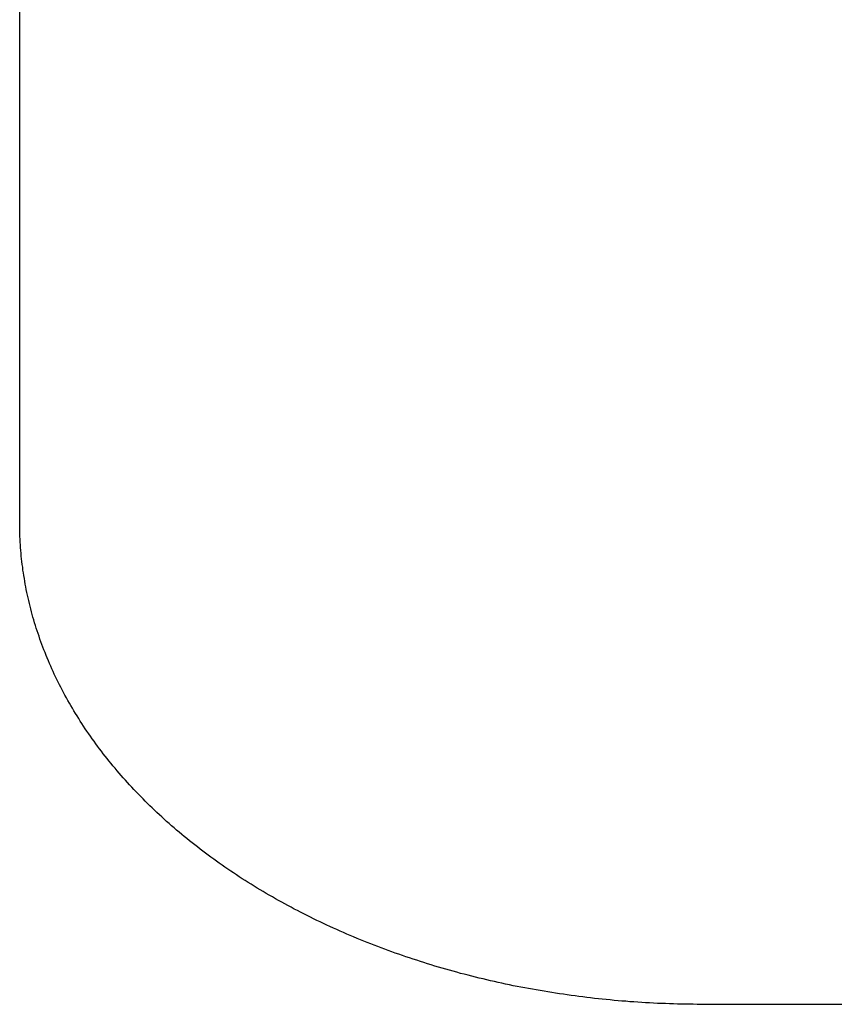
# Model space of a CAD drawing. Extents: x -448 to 940, y -442 to 680.
# Drawn here: x -228 to -145, y -230 to -129 of the extents above; entities that cross this region are included whole.
import ezdxf

# ---------------------------------------------------------------- set-up
doc = ezdxf.new("R2010")
doc.units = 0
doc.header["$LTSCALE"] = 20
doc.layers.add('DETAIL', color=5, linetype='CONTINUOUS')

msp = doc.modelspace()

# ---------------------------------------------------------------- linework, layer by layer
at = {"layer": 'DETAIL', "color": 5, "linetype": 'CONTINUOUS'}
for p, q in [((-228.37, -180.59), (-228.37, 180.59)), ((-228.37, -180.88), (-228.37, -180.59)), ((-228.36, -181.17), (-228.37, -180.88)), ((-228.36, -181.45), (-228.36, -181.17)), ((-228.36, -181.17), (-228.36, -181.17)), ((-228.35, -181.74), (-228.36, -181.45)), ((-228.34, -182.03), (-228.35, -181.74)), ((-228.35, -181.74), (-228.35, -181.74)), ((-228.33, -182.32), (-228.34, -182.03)), ((-228.31, -182.61), (-228.33, -182.32)), ((-228.33, -182.32), (-228.33, -182.32)), ((-228.29, -182.9), (-228.31, -182.61)), ((-228.27, -183.18), (-228.29, -182.9)), ((-228.29, -182.9), (-228.29, -182.9)), ((-228.25, -183.47), (-228.27, -183.18)), ((-228.22, -183.76), (-228.25, -183.47)), ((-228.25, -183.47), (-228.25, -183.47)), ((-228.2, -184.05), (-228.22, -183.76)), ((-228.17, -184.34), (-228.2, -184.05)), ((-228.2, -184.05), (-228.2, -184.05)), ((-228.14, -184.62), (-228.17, -184.34)), ((-228.1, -184.91), (-228.14, -184.62)), ((-228.14, -184.62), (-228.14, -184.62)), ((-228.06, -185.2), (-228.1, -184.91)), ((-228.03, -185.49), (-228.06, -185.2)), ((-228.06, -185.2), (-228.06, -185.2)), ((-227.98, -185.77), (-228.03, -185.49)), ((-227.94, -186.06), (-227.98, -185.77)), ((-227.98, -185.77), (-227.98, -185.77)), ((-227.89, -186.35), (-227.94, -186.06)), ((-227.85, -186.63), (-227.89, -186.35)), ((-227.89, -186.35), (-227.89, -186.35)), ((-227.79, -186.92), (-227.85, -186.63)), ((-227.74, -187.21), (-227.79, -186.92)), ((-227.79, -186.92), (-227.79, -186.92)), ((-227.69, -187.49), (-227.74, -187.21)), ((-227.63, -187.78), (-227.69, -187.49)), ((-227.69, -187.49), (-227.69, -187.49)), ((-227.57, -188.06), (-227.63, -187.78)), ((-227.5, -188.35), (-227.57, -188.06)), ((-227.57, -188.06), (-227.57, -188.06)), ((-227.44, -188.63), (-227.5, -188.35)), ((-227.37, -188.91), (-227.44, -188.63)), ((-227.44, -188.63), (-227.44, -188.63)), ((-227.3, -189.2), (-227.37, -188.91)), ((-227.23, -189.48), (-227.3, -189.2)), ((-227.3, -189.2), (-227.3, -189.2)), ((-227.16, -189.77), (-227.23, -189.48)), ((-227.08, -190.05), (-227.16, -189.77)), ((-227.16, -189.77), (-227.16, -189.77)), ((-227, -190.34), (-227.08, -190.05)), ((-226.92, -190.62), (-227, -190.34)), ((-227, -190.34), (-227, -190.34)), ((-226.84, -190.9), (-226.92, -190.62)), ((-226.75, -191.18), (-226.84, -190.9)), ((-226.84, -190.9), (-226.84, -190.9)), ((-226.66, -191.46), (-226.75, -191.18)), ((-226.57, -191.74), (-226.66, -191.46)), ((-226.66, -191.46), (-226.66, -191.46)), ((-226.48, -192.02), (-226.57, -191.74)), ((-226.38, -192.3), (-226.48, -192.02)), ((-226.48, -192.02), (-226.48, -192.02)), ((-226.28, -192.59), (-226.38, -192.3)), ((-226.18, -192.87), (-226.28, -192.59)), ((-226.28, -192.59), (-226.28, -192.59)), ((-226.08, -193.15), (-226.18, -192.87)), ((-225.98, -193.43), (-226.08, -193.15)), ((-226.08, -193.15), (-226.08, -193.15)), ((-225.87, -193.7), (-225.98, -193.43)), ((-225.76, -193.98), (-225.87, -193.7)), ((-225.87, -193.7), (-225.87, -193.7)), ((-225.65, -194.26), (-225.76, -193.98)), ((-225.54, -194.53), (-225.65, -194.26)), ((-225.65, -194.26), (-225.65, -194.26)), ((-225.42, -194.81), (-225.54, -194.53)), ((-225.3, -195.09), (-225.42, -194.81)), ((-225.42, -194.81), (-225.42, -194.81)), ((-225.18, -195.36), (-225.3, -195.09)), ((-225.06, -195.64), (-225.18, -195.36)), ((-225.18, -195.36), (-225.18, -195.36)), ((-224.93, -195.92), (-225.06, -195.64)), ((-224.81, -196.19), (-224.93, -195.92)), ((-224.93, -195.92), (-224.93, -195.92)), ((-224.68, -196.46), (-224.81, -196.19)), ((-224.55, -196.74), (-224.68, -196.46)), ((-224.68, -196.46), (-224.68, -196.46)), ((-224.41, -197.01), (-224.55, -196.74)), ((-224.28, -197.28), (-224.41, -197.01)), ((-224.41, -197.01), (-224.41, -197.01)), ((-224.14, -197.55), (-224.28, -197.28)), ((-224, -197.82), (-224.14, -197.55)), ((-224.14, -197.55), (-224.14, -197.55)), ((-223.85, -198.09), (-224, -197.82)), ((-223.71, -198.36), (-223.85, -198.09)), ((-223.85, -198.09), (-223.85, -198.09)), ((-223.56, -198.63), (-223.71, -198.36)), ((-223.41, -198.9), (-223.56, -198.63)), ((-223.56, -198.63), (-223.56, -198.63)), ((-223.26, -199.17), (-223.41, -198.9)), ((-223.11, -199.43), (-223.26, -199.17)), ((-223.26, -199.17), (-223.26, -199.17)), ((-222.95, -199.7), (-223.11, -199.43)), ((-222.79, -199.96), (-222.95, -199.7)), ((-222.95, -199.7), (-222.95, -199.7)), ((-222.63, -200.23), (-222.79, -199.96)), ((-222.47, -200.49), (-222.63, -200.23)), ((-222.63, -200.23), (-222.63, -200.23)), ((-222.3, -200.76), (-222.47, -200.49)), ((-222.14, -201.02), (-222.3, -200.76)), ((-222.3, -200.76), (-222.3, -200.76)), ((-221.97, -201.29), (-222.14, -201.02)), ((-221.8, -201.55), (-221.97, -201.29)), ((-221.97, -201.29), (-221.97, -201.29)), ((-221.62, -201.81), (-221.8, -201.55)), ((-221.45, -202.07), (-221.62, -201.81)), ((-221.62, -201.81), (-221.62, -201.81)), ((-221.27, -202.33), (-221.45, -202.07)), ((-221.09, -202.58), (-221.27, -202.33)), ((-221.27, -202.33), (-221.27, -202.33)), ((-220.91, -202.84), (-221.09, -202.58)), ((-220.72, -203.1), (-220.91, -202.84)), ((-220.91, -202.84), (-220.91, -202.84)), ((-220.54, -203.36), (-220.72, -203.1)), ((-220.35, -203.62), (-220.54, -203.36)), ((-220.54, -203.36), (-220.54, -203.36)), ((-220.16, -203.87), (-220.35, -203.62)), ((-219.96, -204.13), (-220.16, -203.87)), ((-220.16, -203.87), (-220.16, -203.87)), ((-219.77, -204.38), (-219.96, -204.13)), ((-219.57, -204.63), (-219.77, -204.38)), ((-219.77, -204.38), (-219.77, -204.38)), ((-219.38, -204.88), (-219.57, -204.63)), ((-219.18, -205.13), (-219.38, -204.88)), ((-219.38, -204.88), (-219.38, -204.88)), ((-218.97, -205.38), (-219.18, -205.13)), ((-218.77, -205.63), (-218.97, -205.38)), ((-218.97, -205.38), (-218.97, -205.38)), ((-218.56, -205.88), (-218.77, -205.63)), ((-218.35, -206.13), (-218.56, -205.88)), ((-218.56, -205.88), (-218.56, -205.88)), ((-218.14, -206.38), (-218.35, -206.13)), ((-217.92, -206.62), (-218.14, -206.38)), ((-218.14, -206.38), (-218.14, -206.38)), ((-217.71, -206.87), (-217.92, -206.62)), ((-217.49, -207.11), (-217.71, -206.87)), ((-217.71, -206.87), (-217.71, -206.87)), ((-217.28, -207.35), (-217.49, -207.11)), ((-217.06, -207.59), (-217.28, -207.35)), ((-217.28, -207.35), (-217.28, -207.35)), ((-216.83, -207.83), (-217.06, -207.59)), ((-216.61, -208.07), (-216.83, -207.83)), ((-216.83, -207.83), (-216.83, -207.83)), ((-216.38, -208.32), (-216.61, -208.07)), ((-216.15, -208.56), (-216.38, -208.32)), ((-216.38, -208.32), (-216.38, -208.32)), ((-215.92, -208.79), (-216.15, -208.56)), ((-215.68, -209.03), (-215.92, -208.79)), ((-215.92, -208.79), (-215.92, -208.79)), ((-215.45, -209.27), (-215.68, -209.03)), ((-215.21, -209.5), (-215.45, -209.27)), ((-215.45, -209.27), (-215.45, -209.27)), ((-214.97, -209.73), (-215.21, -209.5)), ((-214.74, -209.96), (-214.97, -209.73)), ((-214.97, -209.73), (-214.97, -209.73)), ((-214.49, -210.2), (-214.74, -209.96)), ((-214.25, -210.43), (-214.49, -210.2)), ((-214.49, -210.2), (-214.49, -210.2)), ((-214, -210.66), (-214.25, -210.43)), ((-213.75, -210.89), (-214, -210.66)), ((-214, -210.66), (-214, -210.66)), ((-213.5, -211.12), (-213.75, -210.89)), ((-213.25, -211.34), (-213.5, -211.12)), ((-213.5, -211.12), (-213.5, -211.12)), ((-212.99, -211.57), (-213.25, -211.34)), ((-212.74, -211.79), (-212.99, -211.57)), ((-212.99, -211.57), (-212.99, -211.57)), ((-212.48, -212.02), (-212.74, -211.79)), ((-212.22, -212.24), (-212.48, -212.02)), ((-212.48, -212.02), (-212.48, -212.02)), ((-211.97, -212.46), (-212.22, -212.24)), ((-211.7, -212.68), (-211.97, -212.46)), ((-211.97, -212.46), (-211.97, -212.46)), ((-211.43, -212.9), (-211.7, -212.68)), ((-211.16, -213.12), (-211.43, -212.9)), ((-211.43, -212.9), (-211.43, -212.9)), ((-210.9, -213.34), (-211.16, -213.12)), ((-210.63, -213.55), (-210.9, -213.34)), ((-210.9, -213.34), (-210.9, -213.34)), ((-210.35, -213.77), (-210.63, -213.55)), ((-210.08, -213.98), (-210.35, -213.77)), ((-210.35, -213.77), (-210.35, -213.77)), ((-209.81, -214.19), (-210.08, -213.98)), ((-209.53, -214.4), (-209.81, -214.19)), ((-209.81, -214.19), (-209.81, -214.19)), ((-209.25, -214.61), (-209.53, -214.4)), ((-208.97, -214.82), (-209.25, -214.61)), ((-209.25, -214.61), (-209.25, -214.61)), ((-208.69, -215.03), (-208.97, -214.82)), ((-208.4, -215.24), (-208.69, -215.03)), ((-208.69, -215.03), (-208.69, -215.03)), ((-208.11, -215.45), (-208.4, -215.24)), ((-207.83, -215.65), (-208.11, -215.45)), ((-208.11, -215.45), (-208.11, -215.45)), ((-207.54, -215.85), (-207.83, -215.65)), ((-207.25, -216.06), (-207.54, -215.85)), ((-207.54, -215.85), (-207.54, -215.85)), ((-206.95, -216.26), (-207.25, -216.06)), ((-206.66, -216.45), (-206.95, -216.26)), ((-206.95, -216.26), (-206.95, -216.26)), ((-206.37, -216.65), (-206.66, -216.45)), ((-206.07, -216.85), (-206.37, -216.65)), ((-206.37, -216.65), (-206.37, -216.65)), ((-205.77, -217.05), (-206.07, -216.85)), ((-205.47, -217.24), (-205.77, -217.05)), ((-205.77, -217.05), (-205.77, -217.05)), ((-205.16, -217.44), (-205.47, -217.24)), ((-204.86, -217.63), (-205.16, -217.44)), ((-205.16, -217.44), (-205.16, -217.44)), ((-204.55, -217.82), (-204.86, -217.63)), ((-204.25, -218.01), (-204.55, -217.82)), ((-204.55, -217.82), (-204.55, -217.82)), ((-203.94, -218.2), (-204.25, -218.01)), ((-203.63, -218.38), (-203.94, -218.2)), ((-203.94, -218.2), (-203.94, -218.2)), ((-203.32, -218.57), (-203.63, -218.38)), ((-203.01, -218.75), (-203.32, -218.57)), ((-203.32, -218.57), (-203.32, -218.57)), ((-202.69, -218.94), (-203.01, -218.75)), ((-202.37, -219.12), (-202.69, -218.94)), ((-202.69, -218.94), (-202.69, -218.94)), ((-202.05, -219.3), (-202.37, -219.12)), ((-201.74, -219.48), (-202.05, -219.3)), ((-202.05, -219.3), (-202.05, -219.3)), ((-201.41, -219.66), (-201.74, -219.48)), ((-201.09, -219.84), (-201.41, -219.66)), ((-201.41, -219.66), (-201.41, -219.66)), ((-200.77, -220.01), (-201.09, -219.84)), ((-200.45, -220.18), (-200.77, -220.01)), ((-200.77, -220.01), (-200.77, -220.01)), ((-200.12, -220.36), (-200.45, -220.18)), ((-199.8, -220.53), (-200.12, -220.36)), ((-200.12, -220.36), (-200.12, -220.36)), ((-199.46, -220.7), (-199.8, -220.53)), ((-199.13, -220.87), (-199.46, -220.7)), ((-199.46, -220.7), (-199.46, -220.7)), ((-198.8, -221.04), (-199.13, -220.87)), ((-198.46, -221.2), (-198.8, -221.04)), ((-198.8, -221.04), (-198.8, -221.04)), ((-198.13, -221.37), (-198.46, -221.2)), ((-197.79, -221.53), (-198.13, -221.37)), ((-198.13, -221.37), (-198.13, -221.37)), ((-197.46, -221.69), (-197.79, -221.53)), ((-197.12, -221.85), (-197.46, -221.69)), ((-197.46, -221.69), (-197.46, -221.69)), ((-196.78, -222.01), (-197.12, -221.85)), ((-196.44, -222.17), (-196.78, -222.01)), ((-196.78, -222.01), (-196.78, -222.01)), ((-196.09, -222.33), (-196.44, -222.17)), ((-195.75, -222.48), (-196.09, -222.33)), ((-196.09, -222.33), (-196.09, -222.33)), ((-195.4, -222.64), (-195.75, -222.48)), ((-195.06, -222.79), (-195.4, -222.64)), ((-195.4, -222.64), (-195.4, -222.64)), ((-194.71, -222.94), (-195.06, -222.79)), ((-194.36, -223.09), (-194.71, -222.94)), ((-194.71, -222.94), (-194.71, -222.94)), ((-194.01, -223.24), (-194.36, -223.09)), ((-193.66, -223.38), (-194.01, -223.24)), ((-194.01, -223.24), (-194.01, -223.24)), ((-193.31, -223.52), (-193.66, -223.38)), ((-192.96, -223.67), (-193.31, -223.52)), ((-193.31, -223.52), (-193.31, -223.52)), ((-192.6, -223.81), (-192.96, -223.67)), ((-192.24, -223.95), (-192.6, -223.81)), ((-192.6, -223.81), (-192.6, -223.81)), ((-191.88, -224.09), (-192.24, -223.95)), ((-191.53, -224.23), (-191.88, -224.09)), ((-191.88, -224.09), (-191.88, -224.09)), ((-191.17, -224.37), (-191.53, -224.23)), ((-190.81, -224.5), (-191.17, -224.37)), ((-191.17, -224.37), (-191.17, -224.37)), ((-190.45, -224.63), (-190.81, -224.5)), ((-190.09, -224.76), (-190.45, -224.63)), ((-190.45, -224.63), (-190.45, -224.63)), ((-189.72, -224.89), (-190.09, -224.76)), ((-189.36, -225.02), (-189.72, -224.89)), ((-189.72, -224.89), (-189.72, -224.89)), ((-188.99, -225.15), (-189.36, -225.02)), ((-188.62, -225.28), (-188.99, -225.15)), ((-188.99, -225.15), (-188.99, -225.15)), ((-188.25, -225.4), (-188.62, -225.28)), ((-187.88, -225.52), (-188.25, -225.4)), ((-188.25, -225.4), (-188.25, -225.4)), ((-187.51, -225.64), (-187.88, -225.52)), ((-187.14, -225.76), (-187.51, -225.64)), ((-187.51, -225.64), (-187.51, -225.64)), ((-186.77, -225.88), (-187.14, -225.76)), ((-186.4, -226), (-186.77, -225.88)), ((-186.77, -225.88), (-186.77, -225.88)), ((-186.02, -226.11), (-186.4, -226)), ((-185.65, -226.23), (-186.02, -226.11)), ((-186.02, -226.11), (-186.02, -226.11)), ((-185.27, -226.34), (-185.65, -226.23)), ((-184.89, -226.45), (-185.27, -226.34)), ((-185.27, -226.34), (-185.27, -226.34)), ((-184.51, -226.56), (-184.89, -226.45)), ((-184.14, -226.67), (-184.51, -226.56)), ((-184.51, -226.56), (-184.51, -226.56)), ((-183.76, -226.77), (-184.14, -226.67)), ((-183.38, -226.87), (-183.76, -226.77)), ((-183.76, -226.77), (-183.76, -226.77)), ((-183, -226.98), (-183.38, -226.87)), ((-182.62, -227.08), (-183, -226.98)), ((-183, -226.98), (-183, -226.98)), ((-182.24, -227.18), (-182.62, -227.08)), ((-181.85, -227.27), (-182.24, -227.18)), ((-182.24, -227.18), (-182.24, -227.18)), ((-181.46, -227.37), (-181.85, -227.27)), ((-181.08, -227.47), (-181.46, -227.37)), ((-181.46, -227.37), (-181.46, -227.37)), ((-180.69, -227.56), (-181.08, -227.47)), ((-180.31, -227.65), (-180.69, -227.56)), ((-180.69, -227.56), (-180.69, -227.56)), ((-179.92, -227.74), (-180.31, -227.65)), ((-179.53, -227.83), (-179.92, -227.74)), ((-179.92, -227.74), (-179.92, -227.74)), ((-179.14, -227.92), (-179.53, -227.83)), ((-178.75, -228), (-179.14, -227.92)), ((-179.14, -227.92), (-179.14, -227.92)), ((-178.37, -228.08), (-178.75, -228)), ((-177.97, -228.17), (-178.37, -228.08)), ((-178.37, -228.08), (-178.37, -228.08)), ((-177.58, -228.25), (-177.97, -228.17)), ((-177.19, -228.33), (-177.58, -228.25)), ((-177.58, -228.25), (-177.58, -228.25)), ((-176.79, -228.4), (-177.19, -228.33)), ((-176.4, -228.48), (-176.79, -228.4)), ((-176.79, -228.4), (-176.79, -228.4)), ((-176, -228.55), (-176.4, -228.48)), ((-175.61, -228.62), (-176, -228.55)), ((-176, -228.55), (-176, -228.55)), ((-175.21, -228.69), (-175.61, -228.62)), ((-174.82, -228.76), (-175.21, -228.69)), ((-175.21, -228.69), (-175.21, -228.69)), ((-174.42, -228.83), (-174.82, -228.76)), ((-174.03, -228.9), (-174.42, -228.83)), ((-174.42, -228.83), (-174.42, -228.83)), ((-173.63, -228.96), (-174.03, -228.9)), ((-173.23, -229.02), (-173.63, -228.96)), ((-173.63, -228.96), (-173.63, -228.96)), ((-172.83, -229.08), (-173.23, -229.02)), ((-172.43, -229.14), (-172.83, -229.08)), ((-172.83, -229.08), (-172.83, -229.08)), ((-172.03, -229.2), (-172.43, -229.14)), ((-171.63, -229.26), (-172.03, -229.2)), ((-172.03, -229.2), (-172.03, -229.2)), ((-171.23, -229.31), (-171.63, -229.26)), ((-170.83, -229.36), (-171.23, -229.31)), ((-171.23, -229.31), (-171.23, -229.31)), ((-170.43, -229.41), (-170.83, -229.36)), ((-170.03, -229.46), (-170.43, -229.41)), ((-170.43, -229.41), (-170.43, -229.41)), ((-169.62, -229.51), (-170.03, -229.46)), ((-169.22, -229.56), (-169.62, -229.51)), ((-169.62, -229.51), (-169.62, -229.51)), ((-168.82, -229.6), (-169.22, -229.56)), ((-168.42, -229.64), (-168.82, -229.6)), ((-168.82, -229.6), (-168.82, -229.6)), ((-168.01, -229.68), (-168.42, -229.64)), ((-167.61, -229.72), (-168.01, -229.68)), ((-168.01, -229.68), (-168.01, -229.68)), ((-167.2, -229.76), (-167.61, -229.72)), ((-166.8, -229.8), (-167.2, -229.76)), ((-167.2, -229.76), (-167.2, -229.76)), ((-166.4, -229.83), (-166.8, -229.8)), ((-165.99, -229.86), (-166.4, -229.83)), ((-166.4, -229.83), (-166.4, -229.83)), ((-165.58, -229.9), (-165.99, -229.86)), ((-165.18, -229.92), (-165.58, -229.9)), ((-165.58, -229.9), (-165.58, -229.9)), ((-164.77, -229.95), (-165.18, -229.92)), ((-164.36, -229.98), (-164.77, -229.95)), ((-164.77, -229.95), (-164.77, -229.95)), ((-163.96, -230), (-164.36, -229.98)), ((-163.55, -230.03), (-163.96, -230)), ((-163.96, -230), (-163.96, -230)), ((-163.14, -230.05), (-163.55, -230.03)), ((-162.74, -230.07), (-163.14, -230.05)), ((-163.14, -230.05), (-163.14, -230.05)), ((-162.33, -230.08), (-162.74, -230.07)), ((-161.92, -230.1), (-162.33, -230.08)), ((-162.33, -230.08), (-162.33, -230.08)), ((-161.52, -230.11), (-161.92, -230.1)), ((-161.11, -230.13), (-161.52, -230.11)), ((-161.52, -230.11), (-161.52, -230.11)), ((-160.7, -230.14), (-161.11, -230.13)), ((-160.29, -230.15), (-160.7, -230.14)), ((-160.7, -230.14), (-160.7, -230.14)), ((-159.89, -230.15), (-160.29, -230.15)), ((-159.48, -230.16), (-159.89, -230.15)), ((-159.89, -230.15), (-159.89, -230.15)), ((-159.07, -230.16), (-159.48, -230.16)), ((-158.66, -230.17), (-159.07, -230.16)), ((-159.07, -230.16), (-159.07, -230.16)), ((-158.26, -230.17), (-158.66, -230.17)), ((-13.22, -230.17), (-158.26, -230.17))]:
    msp.add_line(p, q, dxfattribs=at)

doc.saveas('drawing.dxf')
